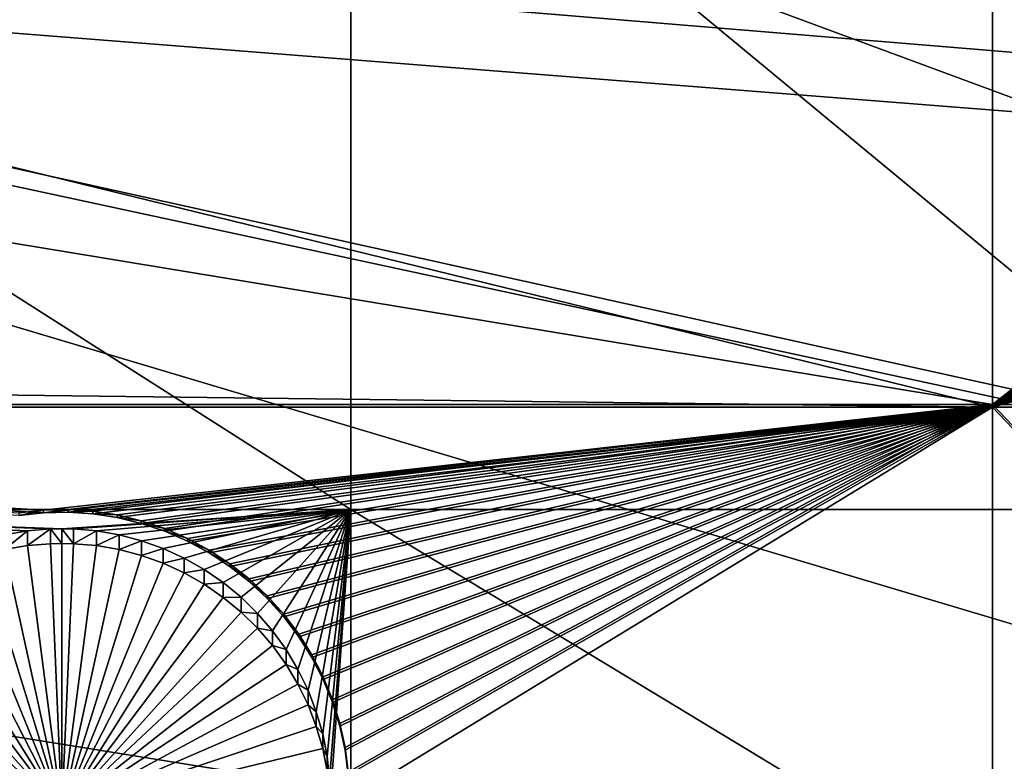
# Model space of a CAD drawing. Extents: x -226 to 75, y -680 to 2.
# Drawn here: x -201 to -188, y -530 to -520 of the extents above; entities that cross this region are included whole.
import ezdxf

# ---------------------------------------------------------------- set-up
doc = ezdxf.new("R2010")
doc.units = 0
doc.header["$MEASUREMENT"] = 0
for name, color, linetype in [('L3', 7, 'Continuous'), ('L4', 7, 'Continuous'), ('L5', 7, 'Continuous')]:
    doc.layers.add(name, color=color, linetype=linetype)

msp = doc.modelspace()

# ---------------------------------------------------------------- linework, layer by layer
at = {"layer": 'L3', "color": 250}
for points in [[(-75, -529.5956, 1023.377), (-190.5185, -436.8151, 1020.137), (-182.2292, -427.3587, 1019.807)], [(-75, -529.5956, 1023.377), (-197.9755, -446.94, 1020.491), (-190.5185, -436.8151, 1020.137)], [(-204.5464, -457.6605, 1020.865), (-197.9755, -446.94, 1020.491), (-75, -529.5956, 1023.377)], [(-75, -529.5956, 1023.377), (-210.184, -468.8993, 1021.258), (-204.5464, -457.6605, 1020.865)], [(-75, -529.5956, 1023.377), (-214.8475, -480.5754, 1021.666), (-210.184, -468.8993, 1021.258)], [(-218.5034, -492.6046, 1022.086), (-214.8475, -480.5754, 1021.666), (-75, -529.5956, 1023.377)], [(-220.1721, -499.7046, 1025.335), (-161.4739, -520.1682, 1028.752), (-218.4718, -492.5074, 1025.084)], [(-218.4718, -492.5074, 1025.084), (-161.4739, -520.1682, 1028.752), (-160.7829, -515.1123, 1028.575)], [(-75, -529.5956, 1023.377), (-221.1254, -504.9004, 1022.515), (-218.5034, -492.6046, 1022.086)], [(-221.0648, -504.8063, 1025.514), (-161.4739, -520.1682, 1028.752), (-220.1721, -499.7046, 1025.335)], [(-75, -529.5956, 1023.377), (-222.6946, -517.3741, 1022.951), (-221.1254, -504.9004, 1022.515)], [(-221.671, -508.2706, 1025.635), (-161.8668, -525.256, 1028.929), (-221.0648, -504.8063, 1025.514)], [(-221.0648, -504.8063, 1025.514), (-161.8668, -525.256, 1028.929), (-161.4739, -520.1682, 1028.752)], [(-222.6643, -516.9097, 1025.936), (-161.9602, -530.358, 1029.107), (-221.671, -508.2706, 1025.635)], [(-221.671, -508.2706, 1025.635), (-161.9602, -530.358, 1029.107), (-161.8668, -525.256, 1028.929)], [(-222.6844, -517.27, 1025.949), (-161.9602, -530.358, 1029.107), (-222.6643, -516.9097, 1025.936)], [(-223.1996, -529.9359, 1023.389), (-222.6946, -517.3741, 1022.951), (-75, -529.5956, 1023.377)], [(-223.1486, -525.5921, 1026.239), (-161.7539, -535.4567, 1029.286), (-222.6844, -517.27, 1025.949)], [(-222.6844, -517.27, 1025.949), (-161.7539, -535.4567, 1029.286), (-161.9602, -530.358, 1029.107)], [(-223.1358, -529.831, 1026.387), (-161.7539, -535.4567, 1029.286), (-223.1486, -525.5921, 1026.239)]]:
    msp.add_3dface(points, dxfattribs=at)
at = {"layer": 'L4', "color": 250}
for points in [[(-187.5485, -460.9819, 1011.976), (-192.6129, -470.0195, 1012.291), (-75, -529.9097, 1014.383)], [(-75, -529.9097, 1014.383), (-192.6129, -470.0195, 1012.291), (-196.9521, -479.4262, 1012.62)], [(-75, -529.9097, 1014.383), (-196.9521, -479.4262, 1012.62), (-200.5395, -489.1443, 1012.959)], [(-200.5395, -489.1443, 1012.959), (-203.3528, -499.1137, 1013.307), (-75, -529.9097, 1014.383)], [(-75, -529.9097, 1014.383), (-203.3528, -499.1137, 1013.307), (-205.3749, -509.2729, 1013.662)], [(-75, -529.9097, 1014.383), (-205.3749, -509.2729, 1013.662), (-206.5931, -519.5594, 1014.021)], [(-206.5931, -519.6466, 1011.523), (-196.2308, -515.9996, 1011.396), (-196.2308, -526.2492, 1011.753)], [(-183.8445, -526.2492, 1011.753), (-196.2308, -526.2492, 1011.753), (-196.2308, -515.9996, 1011.396)], [(-183.8445, -526.2492, 1011.753), (-196.2308, -515.9996, 1011.396), (-183.8445, -515.9996, 1011.396)], [(-206.5931, -519.5594, 1014.021), (-207, -529.9097, 1014.383), (-75, -529.9097, 1014.383)], [(-206.5931, -519.6466, 1011.523), (-196.2308, -526.2492, 1011.753), (-206.8527, -526.2492, 1011.753)], [(-200.4506, -526.5282, 1011.763), (-200.7473, -526.5797, 1011.765), (-206.8527, -526.2492, 1011.753)], [(-196.2308, -526.2492, 1011.753), (-200, -526.4991, 1011.762), (-206.8527, -526.2492, 1011.753)], [(-206.8527, -526.2492, 1011.753), (-200, -526.4991, 1011.762), (-200.1506, -526.5023, 1011.762)], [(-206.8527, -526.2492, 1011.753), (-200.1506, -526.5023, 1011.762), (-200.4506, -526.5282, 1011.763)], [(-196.2308, -526.2492, 1011.753), (-199.8494, -526.5023, 1011.762), (-200, -526.4991, 1011.762)], [(-199.5494, -526.5282, 1011.763), (-199.8494, -526.5023, 1011.762), (-196.2308, -526.2492, 1011.753)], [(-196.2308, -526.2492, 1011.753), (-199.2527, -526.5797, 1011.765), (-199.5494, -526.5282, 1011.763)], [(-196.2308, -526.2492, 1011.753), (-198.9615, -526.6566, 1011.768), (-199.2527, -526.5797, 1011.765)], [(-198.678, -526.7582, 1011.771), (-198.9615, -526.6566, 1011.768), (-196.2308, -526.2492, 1011.753)], [(-196.2308, -526.2492, 1011.753), (-198.4043, -526.8837, 1011.776), (-198.678, -526.7582, 1011.771)], [(-196.2308, -526.2492, 1011.753), (-198.1424, -527.0324, 1011.781), (-198.4043, -526.8837, 1011.776)], [(-197.8943, -527.2029, 1011.787), (-198.1424, -527.0324, 1011.781), (-196.2308, -526.2492, 1011.753)], [(-196.2308, -526.2492, 1011.753), (-197.6618, -527.3942, 1011.793), (-197.8943, -527.2029, 1011.787)], [(-196.2308, -526.2492, 1011.753), (-197.4466, -527.6047, 1011.801), (-197.6618, -527.3942, 1011.793)], [(-197.2502, -527.8329, 1011.809), (-197.4466, -527.6047, 1011.801), (-196.2308, -526.2492, 1011.753)], [(-196.2308, -526.2492, 1011.753), (-197.0743, -528.0771, 1011.817), (-197.2502, -527.8329, 1011.809)], [(-196.2308, -526.2492, 1011.753), (-196.92, -528.3356, 1011.826), (-197.0743, -528.0771, 1011.817)], [(-196.7885, -528.6064, 1011.836), (-196.92, -528.3356, 1011.826), (-196.2308, -526.2492, 1011.753)], [(-196.2308, -526.2492, 1011.753), (-196.6807, -528.8875, 1011.846), (-196.7885, -528.6064, 1011.836)], [(-196.2308, -526.2492, 1011.753), (-196.5976, -529.1767, 1011.856), (-196.6807, -528.8875, 1011.846)], [(-196.5396, -529.4721, 1011.866), (-196.5976, -529.1767, 1011.856), (-196.2308, -526.2492, 1011.753)], [(-196.2308, -526.2492, 1011.753), (-196.5073, -529.7713, 1011.876), (-196.5396, -529.4721, 1011.866)], [(-196.2308, -526.2492, 1011.753), (-196.5008, -530.0722, 1011.887), (-196.5073, -529.7713, 1011.876)], [(-196.2308, -533.7446, 1012.015), (-196.5008, -530.0722, 1011.887), (-196.2308, -526.2492, 1011.753)], [(-183.8445, -533.7446, 1012.015), (-196.2308, -533.7446, 1012.015), (-196.2308, -526.2492, 1011.753)], [(-183.8445, -533.7446, 1012.015), (-196.2308, -526.2492, 1011.753), (-183.8445, -526.2492, 1011.753)], [(-200.1506, -526.5023, 1011.762), (-200.1506, -526.6942, 1006.266), (-200.4506, -526.7201, 1006.267)], [(-200.1506, -526.5023, 1011.762), (-200.4506, -526.7201, 1006.267), (-200.4506, -526.5282, 1011.763)], [(-200, -526.4991, 1011.762), (-200, -526.691, 1006.266), (-200.1506, -526.5023, 1011.762)], [(-200, -526.691, 1006.266), (-200.1506, -526.6942, 1006.266), (-200.1506, -526.5023, 1011.762)], [(-199.8494, -526.6942, 1006.266), (-200, -526.691, 1006.266), (-200, -526.4991, 1011.762)], [(-199.8494, -526.5023, 1011.762), (-199.8494, -526.6942, 1006.266), (-200, -526.4991, 1011.762)], [(-199.5494, -526.5282, 1011.763), (-199.8494, -526.6942, 1006.266), (-199.8494, -526.5023, 1011.762)], [(-200.4506, -526.5282, 1011.763), (-200.4506, -526.7201, 1006.267), (-200.7473, -526.7717, 1006.268)], [(-200.4506, -526.5282, 1011.763), (-200.7473, -526.7717, 1006.268), (-200.7473, -526.5797, 1011.765)], [(-199.5494, -526.5282, 1011.763), (-199.5494, -526.7201, 1006.267), (-199.8494, -526.6942, 1006.266)], [(-199.2527, -526.5797, 1011.765), (-199.5494, -526.7201, 1006.267), (-199.5494, -526.5282, 1011.763)], [(-199.2527, -526.5797, 1011.765), (-199.2527, -526.7717, 1006.268), (-199.5494, -526.7201, 1006.267)], [(-198.9615, -526.6566, 1011.768), (-199.2527, -526.7717, 1006.268), (-199.2527, -526.5797, 1011.765)], [(-201.0385, -526.8486, 1006.271), (-200.7473, -526.7717, 1006.268), (-200, -530.1889, 1006.388)], [(-200, -530.1889, 1006.388), (-200.7473, -526.7717, 1006.268), (-200.4506, -526.7201, 1006.267)], [(-200, -530.1889, 1006.388), (-200.4506, -526.7201, 1006.267), (-200.1506, -526.6942, 1006.266)], [(-200, -526.691, 1006.266), (-200, -530.1889, 1006.388), (-200.1506, -526.6942, 1006.266)], [(-200, -526.691, 1006.266), (-199.8494, -526.6942, 1006.266), (-200, -530.1889, 1006.388)], [(-199.8494, -526.6942, 1006.266), (-199.5494, -526.7201, 1006.267), (-200, -530.1889, 1006.388)], [(-200, -530.1889, 1006.388), (-199.5494, -526.7201, 1006.267), (-199.2527, -526.7717, 1006.268)], [(-200, -530.1889, 1006.388), (-199.2527, -526.7717, 1006.268), (-198.9615, -526.8486, 1006.271)], [(-198.9615, -526.6566, 1011.768), (-198.9615, -526.8486, 1006.271), (-199.2527, -526.7717, 1006.268)], [(-198.678, -526.7582, 1011.771), (-198.9615, -526.8486, 1006.271), (-198.9615, -526.6566, 1011.768)], [(-198.678, -526.7582, 1011.771), (-198.678, -526.9501, 1006.275), (-198.9615, -526.8486, 1006.271)], [(-198.4043, -526.8837, 1011.776), (-198.678, -526.9501, 1006.275), (-198.678, -526.7582, 1011.771)], [(-200, -530.1889, 1006.388), (-201.322, -526.9501, 1006.275), (-201.0385, -526.8486, 1006.271)], [(-198.9615, -526.8486, 1006.271), (-198.678, -526.9501, 1006.275), (-200, -530.1889, 1006.388)], [(-198.4043, -526.8837, 1011.776), (-198.4043, -527.0757, 1006.279), (-198.678, -526.9501, 1006.275)], [(-198.1424, -527.0324, 1011.781), (-198.4043, -527.0757, 1006.279), (-198.4043, -526.8837, 1011.776)], [(-200, -530.1889, 1006.388), (-201.5957, -527.0757, 1006.279), (-201.322, -526.9501, 1006.275)], [(-200, -530.1889, 1006.388), (-198.678, -526.9501, 1006.275), (-198.4043, -527.0757, 1006.279)], [(-201.8576, -527.2243, 1006.284), (-201.5957, -527.0757, 1006.279), (-200, -530.1889, 1006.388)], [(-200, -530.1889, 1006.388), (-198.4043, -527.0757, 1006.279), (-198.1424, -527.2243, 1006.284)], [(-198.1424, -527.0324, 1011.781), (-198.1424, -527.2243, 1006.284), (-198.4043, -527.0757, 1006.279)], [(-197.8943, -527.2029, 1011.787), (-198.1424, -527.2243, 1006.284), (-198.1424, -527.0324, 1011.781)], [(-200, -530.1889, 1006.388), (-202.1057, -527.3948, 1006.29), (-201.8576, -527.2243, 1006.284)], [(-198.1424, -527.2243, 1006.284), (-197.8943, -527.3948, 1006.29), (-200, -530.1889, 1006.388)], [(-197.8943, -527.2029, 1011.787), (-197.8943, -527.3948, 1006.29), (-198.1424, -527.2243, 1006.284)], [(-197.6618, -527.3942, 1011.793), (-197.8943, -527.3948, 1006.29), (-197.8943, -527.2029, 1011.787)], [(-200, -530.1889, 1006.388), (-202.3382, -527.5861, 1006.297), (-202.1057, -527.3948, 1006.29)], [(-200, -530.1889, 1006.388), (-197.8943, -527.3948, 1006.29), (-197.6618, -527.5861, 1006.297)], [(-197.6618, -527.3942, 1011.793), (-197.6618, -527.5861, 1006.297), (-197.8943, -527.3948, 1006.29)], [(-197.4466, -527.6047, 1011.801), (-197.6618, -527.5861, 1006.297), (-197.6618, -527.3942, 1011.793)], [(-202.5535, -527.7966, 1006.304), (-202.3382, -527.5861, 1006.297), (-200, -530.1889, 1006.388)], [(-200, -530.1889, 1006.388), (-197.6618, -527.5861, 1006.297), (-197.4466, -527.7966, 1006.304)], [(-197.4466, -527.6047, 1011.801), (-197.4466, -527.7966, 1006.304), (-197.6618, -527.5861, 1006.297)], [(-197.2502, -527.8329, 1011.809), (-197.4466, -527.7966, 1006.304), (-197.4466, -527.6047, 1011.801)], [(-200, -530.1889, 1006.388), (-202.7498, -528.0249, 1006.312), (-202.5535, -527.7966, 1006.304)], [(-197.4466, -527.7966, 1006.304), (-197.2502, -528.0249, 1006.312), (-200, -530.1889, 1006.388)], [(-197.2502, -527.8329, 1011.809), (-197.2502, -528.0249, 1006.312), (-197.4466, -527.7966, 1006.304)], [(-197.0743, -528.0771, 1011.817), (-197.2502, -528.0249, 1006.312), (-197.2502, -527.8329, 1011.809)], [(-200, -530.1889, 1006.388), (-202.9257, -528.2691, 1006.321), (-202.7498, -528.0249, 1006.312)], [(-200, -530.1889, 1006.388), (-197.2502, -528.0249, 1006.312), (-197.0743, -528.2691, 1006.321)], [(-197.0743, -528.0771, 1011.817), (-197.0743, -528.2691, 1006.321), (-197.2502, -528.0249, 1006.312)], [(-196.92, -528.3356, 1011.826), (-197.0743, -528.2691, 1006.321), (-197.0743, -528.0771, 1011.817)], [(-203.08, -528.5276, 1006.33), (-202.9257, -528.2691, 1006.321), (-200, -530.1889, 1006.388)], [(-200, -530.1889, 1006.388), (-197.0743, -528.2691, 1006.321), (-196.92, -528.5276, 1006.33)], [(-196.92, -528.3356, 1011.826), (-196.92, -528.5276, 1006.33), (-197.0743, -528.2691, 1006.321)], [(-196.7885, -528.6064, 1011.836), (-196.92, -528.5276, 1006.33), (-196.92, -528.3356, 1011.826)], [(-200, -530.1889, 1006.388), (-203.2115, -528.7983, 1006.339), (-203.08, -528.5276, 1006.33)], [(-196.92, -528.5276, 1006.33), (-196.7885, -528.7983, 1006.339), (-200, -530.1889, 1006.388)], [(-196.7885, -528.6064, 1011.836), (-196.7885, -528.7983, 1006.339), (-196.92, -528.5276, 1006.33)], [(-196.6807, -528.8875, 1011.846), (-196.7885, -528.7983, 1006.339), (-196.7885, -528.6064, 1011.836)], [(-200, -530.1889, 1006.388), (-203.3193, -529.0794, 1006.349), (-203.2115, -528.7983, 1006.339)], [(-200, -530.1889, 1006.388), (-196.7885, -528.7983, 1006.339), (-196.6807, -529.0794, 1006.349)], [(-196.6807, -528.8875, 1011.846), (-196.6807, -529.0794, 1006.349), (-196.7885, -528.7983, 1006.339)], [(-196.5976, -529.1767, 1011.856), (-196.6807, -529.0794, 1006.349), (-196.6807, -528.8875, 1011.846)], [(-203.4024, -529.3686, 1006.359), (-203.3193, -529.0794, 1006.349), (-200, -530.1889, 1006.388)], [(-200, -530.1889, 1006.388), (-196.6807, -529.0794, 1006.349), (-196.5976, -529.3686, 1006.359)], [(-196.5976, -529.1767, 1011.856), (-196.5976, -529.3686, 1006.359), (-196.6807, -529.0794, 1006.349)], [(-196.5396, -529.4721, 1011.866), (-196.5976, -529.3686, 1006.359), (-196.5976, -529.1767, 1011.856)], [(-200, -530.1889, 1006.388), (-203.4604, -529.664, 1006.369), (-203.4024, -529.3686, 1006.359)], [(-196.5976, -529.3686, 1006.359), (-196.5396, -529.664, 1006.369), (-200, -530.1889, 1006.388)], [(-196.5396, -529.4721, 1011.866), (-196.5396, -529.664, 1006.369), (-196.5976, -529.3686, 1006.359)], [(-196.5073, -529.7713, 1011.876), (-196.5396, -529.664, 1006.369), (-196.5396, -529.4721, 1011.866)]]:
    msp.add_3dface(points, dxfattribs=at)
at = {"layer": 'L5', "color": 7}
for points in [[(-187.8574, -524.9124, 1010.706), (-223.3568, -516.21, 1010.402), (-187.8574, -515.4075, 1010.374)], [(-223.0967, -519.0666, 1011.503), (-187.8574, -524.8774, 1011.706), (-187.8574, -515.3726, 1011.374)], [(-187.8574, -524.8774, 1011.706), (-181.1629, -519.6502, 1011.523), (-187.8574, -515.3726, 1011.374)], [(-187.8574, -524.9124, 1010.706), (-187.8574, -515.4075, 1010.374), (-181.1846, -519.3633, 1010.512)], [(-223.8961, -524.4713, 1010.691), (-223.3568, -516.21, 1010.402), (-187.8574, -524.9124, 1010.706)], [(-223.3639, -524.8774, 1011.706), (-187.8574, -524.8774, 1011.706), (-223.0967, -519.0666, 1011.503)], [(-181.1846, -519.3633, 1010.512), (-181.1629, -519.6851, 1010.524), (-187.8574, -524.9124, 1010.706)], [(-187.8574, -524.8774, 1011.706), (-181.1136, -519.9689, 1011.534), (-181.1629, -519.6502, 1011.523)], [(-181.1629, -519.6851, 1010.524), (-181.1136, -520.0037, 1010.535), (-187.8574, -524.9124, 1010.706)], [(-181.037, -520.2821, 1011.545), (-181.1136, -519.9689, 1011.534), (-187.8574, -524.8774, 1011.706)], [(-187.8574, -524.9124, 1010.706), (-181.1136, -520.0037, 1010.535), (-181.037, -520.317, 1010.546)], [(-187.8574, -524.8774, 1011.706), (-180.9338, -520.5876, 1011.556), (-181.037, -520.2821, 1011.545)], [(-187.8574, -524.9124, 1010.706), (-181.037, -520.317, 1010.546), (-180.9338, -520.6226, 1010.556)], [(-187.8574, -524.8774, 1011.706), (-180.8047, -520.8831, 1011.566), (-180.9338, -520.5876, 1011.556)], [(-180.9338, -520.6226, 1010.556), (-180.8047, -520.9181, 1010.567), (-187.8574, -524.9124, 1010.706)], [(-180.6506, -521.1665, 1011.576), (-180.8047, -520.8831, 1011.566), (-187.8574, -524.8774, 1011.706)], [(-187.8574, -524.9124, 1010.706), (-180.8047, -520.9181, 1010.567), (-180.6506, -521.2014, 1010.577)], [(-187.8574, -524.8774, 1011.706), (-180.4727, -521.4356, 1011.585), (-180.6506, -521.1665, 1011.576)], [(-187.8574, -524.9124, 1010.706), (-180.6506, -521.2014, 1010.577), (-180.4727, -521.4705, 1010.586)], [(-187.8574, -524.8774, 1011.706), (-180.2724, -521.6883, 1011.594), (-180.4727, -521.4356, 1011.585)], [(-180.4727, -521.4705, 1010.586), (-180.2724, -521.7232, 1010.595), (-187.8574, -524.9124, 1010.706)], [(-180.051, -521.9229, 1011.602), (-180.2724, -521.6883, 1011.594), (-187.8574, -524.8774, 1011.706)], [(-187.8574, -524.9124, 1010.706), (-180.2724, -521.7232, 1010.595), (-180.051, -521.9579, 1010.603)], [(-187.8574, -524.8774, 1011.706), (-179.8103, -522.1377, 1011.61), (-180.051, -521.9229, 1011.602)], [(-187.8574, -524.9124, 1010.706), (-180.051, -521.9579, 1010.603), (-179.8103, -522.1726, 1010.611)], [(-179.552, -522.331, 1011.617), (-179.8103, -522.1377, 1011.61), (-187.8574, -524.8774, 1011.706)], [(-179.8103, -522.1726, 1010.611), (-179.552, -522.3659, 1010.617), (-187.8574, -524.9124, 1010.706)], [(-187.8574, -524.8774, 1011.706), (-179.278, -522.5013, 1011.623), (-179.552, -522.331, 1011.617)], [(-187.8574, -524.9124, 1010.706), (-179.552, -522.3659, 1010.617), (-179.278, -522.5362, 1010.623)], [(-187.8574, -524.8774, 1011.706), (-178.9905, -522.6475, 1011.628), (-179.278, -522.5013, 1011.623)], [(-187.8574, -524.9124, 1010.706), (-179.278, -522.5362, 1010.623), (-178.106, -524.9124, 1010.706)], [(-178.106, -524.8774, 1011.706), (-178.9905, -522.6475, 1011.628), (-187.8574, -524.8774, 1011.706)], [(-187.8574, -524.9124, 1010.706), (-223.9003, -524.9124, 1010.706), (-223.8961, -524.4713, 1010.691)], [(-187.8574, -524.9124, 1010.706), (-200.2419, -526.2919, 1010.754), (-223.9003, -524.9124, 1010.706)], [(-223.9003, -524.9124, 1010.706), (-200.2419, -526.2919, 1010.754), (-200.5627, -526.3265, 1010.756)], [(-200.5627, -526.2917, 1011.755), (-200.2419, -526.257, 1011.754), (-223.3639, -524.8774, 1011.706)], [(-223.3639, -524.8774, 1011.706), (-200.2419, -526.257, 1011.754), (-187.8574, -524.8774, 1011.706)], [(-200.2419, -526.257, 1011.754), (-199.9193, -526.2501, 1011.754), (-187.8574, -524.8774, 1011.706)], [(-187.8574, -524.9124, 1010.706), (-199.9193, -526.285, 1010.754), (-200.2419, -526.2919, 1010.754)], [(-187.8574, -524.8774, 1011.706), (-199.9193, -526.2501, 1011.754), (-199.5973, -526.2709, 1011.754)], [(-199.5973, -526.3058, 1010.755), (-199.9193, -526.285, 1010.754), (-187.8574, -524.9124, 1010.706)], [(-187.8574, -524.8774, 1011.706), (-199.5973, -526.2709, 1011.754), (-199.2783, -526.3193, 1011.756)], [(-187.8574, -524.9124, 1010.706), (-199.2783, -526.3542, 1010.757), (-199.5973, -526.3058, 1010.755)], [(-199.2783, -526.3193, 1011.756), (-198.9646, -526.3949, 1011.759), (-187.8574, -524.8774, 1011.706)], [(-187.8574, -524.9124, 1010.706), (-198.9646, -526.4298, 1010.759), (-199.2783, -526.3542, 1010.757)], [(-187.8574, -524.8774, 1011.706), (-198.9646, -526.3949, 1011.759), (-198.6586, -526.4972, 1011.762)], [(-198.6586, -526.5321, 1010.763), (-198.9646, -526.4298, 1010.759), (-187.8574, -524.9124, 1010.706)], [(-187.8574, -524.8774, 1011.706), (-198.6586, -526.4972, 1011.762), (-198.3626, -526.6254, 1011.767)], [(-187.8574, -524.9124, 1010.706), (-198.3626, -526.6603, 1010.767), (-198.6586, -526.5321, 1010.763)], [(-187.8574, -524.8774, 1011.706), (-198.3626, -526.6254, 1011.767), (-198.0786, -526.7785, 1011.772)], [(-187.8574, -524.9124, 1010.706), (-198.0786, -526.8134, 1010.773), (-198.3626, -526.6603, 1010.767)], [(-198.0786, -526.7785, 1011.772), (-197.8089, -526.9555, 1011.778), (-187.8574, -524.8774, 1011.706)], [(-187.8574, -524.9124, 1010.706), (-197.8089, -526.9904, 1010.779), (-198.0786, -526.8134, 1010.773)], [(-187.8574, -524.8774, 1011.706), (-197.8089, -526.9555, 1011.778), (-197.5554, -527.155, 1011.785)], [(-197.5554, -527.1899, 1010.786), (-197.8089, -526.9904, 1010.779), (-187.8574, -524.9124, 1010.706)], [(-187.8574, -524.8774, 1011.706), (-197.5554, -527.155, 1011.785), (-197.32, -527.3756, 1011.793)], [(-187.8574, -524.9124, 1010.706), (-197.32, -527.4104, 1010.793), (-197.5554, -527.1899, 1010.786)], [(-197.32, -527.3756, 1011.793), (-197.1044, -527.6155, 1011.801), (-187.8574, -524.8774, 1011.706)], [(-187.8574, -524.9124, 1010.706), (-197.1044, -527.6504, 1010.802), (-197.32, -527.4104, 1010.793)], [(-187.8574, -524.8774, 1011.706), (-197.1044, -527.6155, 1011.801), (-196.9103, -527.8731, 1011.81)], [(-196.9103, -527.908, 1010.811), (-197.1044, -527.6504, 1010.802), (-187.8574, -524.9124, 1010.706)], [(-187.8574, -524.8774, 1011.706), (-196.9103, -527.8731, 1011.81), (-196.739, -528.1464, 1011.82)], [(-187.8574, -524.9124, 1010.706), (-196.739, -528.1813, 1010.82), (-196.9103, -527.908, 1010.811)], [(-196.739, -528.1464, 1011.82), (-196.5919, -528.4334, 1011.83), (-187.8574, -524.8774, 1011.706)], [(-187.8574, -524.9124, 1010.706), (-196.5919, -528.4683, 1010.83), (-196.739, -528.1813, 1010.82)], [(-187.8574, -524.8774, 1011.706), (-196.5919, -528.4334, 1011.83), (-196.4701, -528.732, 1011.84)], [(-196.4701, -528.7669, 1010.841), (-196.5919, -528.4683, 1010.83), (-187.8574, -524.9124, 1010.706)], [(-187.8574, -524.8774, 1011.706), (-196.4701, -528.732, 1011.84), (-196.3743, -529.0399, 1011.851)], [(-187.8574, -524.9124, 1010.706), (-196.3743, -529.0748, 1010.852), (-196.4701, -528.7669, 1010.841)], [(-196.3743, -529.0399, 1011.851), (-196.3054, -529.355, 1011.862), (-187.8574, -524.8774, 1011.706)], [(-187.8574, -524.9124, 1010.706), (-196.3054, -529.3899, 1010.863), (-196.3743, -529.0748, 1010.852)], [(-187.8574, -524.8774, 1011.706), (-196.3054, -529.355, 1011.862), (-196.2639, -529.6748, 1011.873)], [(-196.2639, -529.7096, 1010.874), (-196.3054, -529.3899, 1010.863), (-187.8574, -524.9124, 1010.706)], [(-196.2639, -529.6748, 1011.873), (-187.8574, -535.1164, 1012.063), (-187.8574, -524.8774, 1011.706)], [(-196.25, -530.0319, 1010.885), (-196.2639, -529.7096, 1010.874), (-187.8574, -524.9124, 1010.706)], [(-187.8574, -535.1514, 1011.064), (-196.25, -530.0319, 1010.885), (-187.8574, -524.9124, 1010.706)], [(-187.8574, -524.8774, 1011.706), (-187.8574, -535.1164, 1012.063), (-178.106, -535.1164, 1012.063)], [(-187.8574, -524.8774, 1011.706), (-178.106, -535.1164, 1012.063), (-178.106, -524.8774, 1011.706)], [(-187.8574, -535.1514, 1011.064), (-187.8574, -524.9124, 1010.706), (-178.106, -535.1514, 1011.064)], [(-178.106, -535.1514, 1011.064), (-187.8574, -524.9124, 1010.706), (-178.106, -524.9124, 1010.706)], [(-200.2419, -526.2919, 1010.754), (-200.2419, -526.257, 1011.754), (-200.5627, -526.3265, 1010.756)], [(-200.5627, -526.3265, 1010.756), (-200.2419, -526.257, 1011.754), (-200.5627, -526.2917, 1011.755)], [(-199.9193, -526.285, 1010.754), (-199.9193, -526.2501, 1011.754), (-200.2419, -526.2919, 1010.754)], [(-200.2419, -526.2919, 1010.754), (-199.9193, -526.2501, 1011.754), (-200.2419, -526.257, 1011.754)], [(-199.9193, -526.285, 1010.754), (-199.5973, -526.2709, 1011.754), (-199.9193, -526.2501, 1011.754)], [(-199.5973, -526.3058, 1010.755), (-199.5973, -526.2709, 1011.754), (-199.9193, -526.285, 1010.754)], [(-199.5973, -526.3058, 1010.755), (-199.2783, -526.3193, 1011.756), (-199.5973, -526.2709, 1011.754)], [(-199.2783, -526.3542, 1010.757), (-199.2783, -526.3193, 1011.756), (-199.5973, -526.3058, 1010.755)], [(-199.2783, -526.3542, 1010.757), (-198.9646, -526.3949, 1011.759), (-199.2783, -526.3193, 1011.756)], [(-198.9646, -526.4298, 1010.759), (-198.9646, -526.3949, 1011.759), (-199.2783, -526.3542, 1010.757)], [(-198.9646, -526.4298, 1010.759), (-198.6586, -526.4972, 1011.762), (-198.9646, -526.3949, 1011.759)], [(-198.6586, -526.5321, 1010.763), (-198.6586, -526.4972, 1011.762), (-198.9646, -526.4298, 1010.759)], [(-198.6586, -526.5321, 1010.763), (-198.3626, -526.6254, 1011.767), (-198.6586, -526.4972, 1011.762)], [(-198.3626, -526.6603, 1010.767), (-198.3626, -526.6254, 1011.767), (-198.6586, -526.5321, 1010.763)], [(-198.3626, -526.6603, 1010.767), (-198.0786, -526.7785, 1011.772), (-198.3626, -526.6254, 1011.767)], [(-198.0786, -526.8134, 1010.773), (-198.0786, -526.7785, 1011.772), (-198.3626, -526.6603, 1010.767)], [(-198.0786, -526.8134, 1010.773), (-197.8089, -526.9555, 1011.778), (-198.0786, -526.7785, 1011.772)], [(-197.8089, -526.9904, 1010.779), (-197.8089, -526.9555, 1011.778), (-198.0786, -526.8134, 1010.773)], [(-197.8089, -526.9904, 1010.779), (-197.5554, -527.155, 1011.785), (-197.8089, -526.9555, 1011.778)], [(-197.5554, -527.1899, 1010.786), (-197.5554, -527.155, 1011.785), (-197.8089, -526.9904, 1010.779)], [(-197.5554, -527.1899, 1010.786), (-197.32, -527.3756, 1011.793), (-197.5554, -527.155, 1011.785)], [(-197.32, -527.4104, 1010.793), (-197.32, -527.3756, 1011.793), (-197.5554, -527.1899, 1010.786)], [(-197.32, -527.4104, 1010.793), (-197.1044, -527.6155, 1011.801), (-197.32, -527.3756, 1011.793)], [(-197.1044, -527.6504, 1010.802), (-197.1044, -527.6155, 1011.801), (-197.32, -527.4104, 1010.793)], [(-197.1044, -527.6504, 1010.802), (-196.9103, -527.8731, 1011.81), (-197.1044, -527.6155, 1011.801)], [(-196.9103, -527.908, 1010.811), (-196.9103, -527.8731, 1011.81), (-197.1044, -527.6504, 1010.802)], [(-196.9103, -527.908, 1010.811), (-196.739, -528.1464, 1011.82), (-196.9103, -527.8731, 1011.81)], [(-196.739, -528.1813, 1010.82), (-196.739, -528.1464, 1011.82), (-196.9103, -527.908, 1010.811)], [(-196.739, -528.1813, 1010.82), (-196.5919, -528.4334, 1011.83), (-196.739, -528.1464, 1011.82)], [(-196.5919, -528.4683, 1010.83), (-196.5919, -528.4334, 1011.83), (-196.739, -528.1813, 1010.82)], [(-196.5919, -528.4683, 1010.83), (-196.4701, -528.732, 1011.84), (-196.5919, -528.4334, 1011.83)], [(-196.4701, -528.7669, 1010.841), (-196.4701, -528.732, 1011.84), (-196.5919, -528.4683, 1010.83)], [(-196.4701, -528.7669, 1010.841), (-196.3743, -529.0399, 1011.851), (-196.4701, -528.732, 1011.84)], [(-196.3743, -529.0748, 1010.852), (-196.3743, -529.0399, 1011.851), (-196.4701, -528.7669, 1010.841)], [(-196.3743, -529.0748, 1010.852), (-196.3054, -529.355, 1011.862), (-196.3743, -529.0399, 1011.851)], [(-196.3054, -529.3899, 1010.863), (-196.3054, -529.355, 1011.862), (-196.3743, -529.0748, 1010.852)], [(-196.3054, -529.3899, 1010.863), (-196.2639, -529.6748, 1011.873), (-196.3054, -529.355, 1011.862)], [(-196.2639, -529.7096, 1010.874), (-196.2639, -529.6748, 1011.873), (-196.3054, -529.3899, 1010.863)]]:
    msp.add_3dface(points, dxfattribs=at)

doc.saveas('drawing.dxf')
